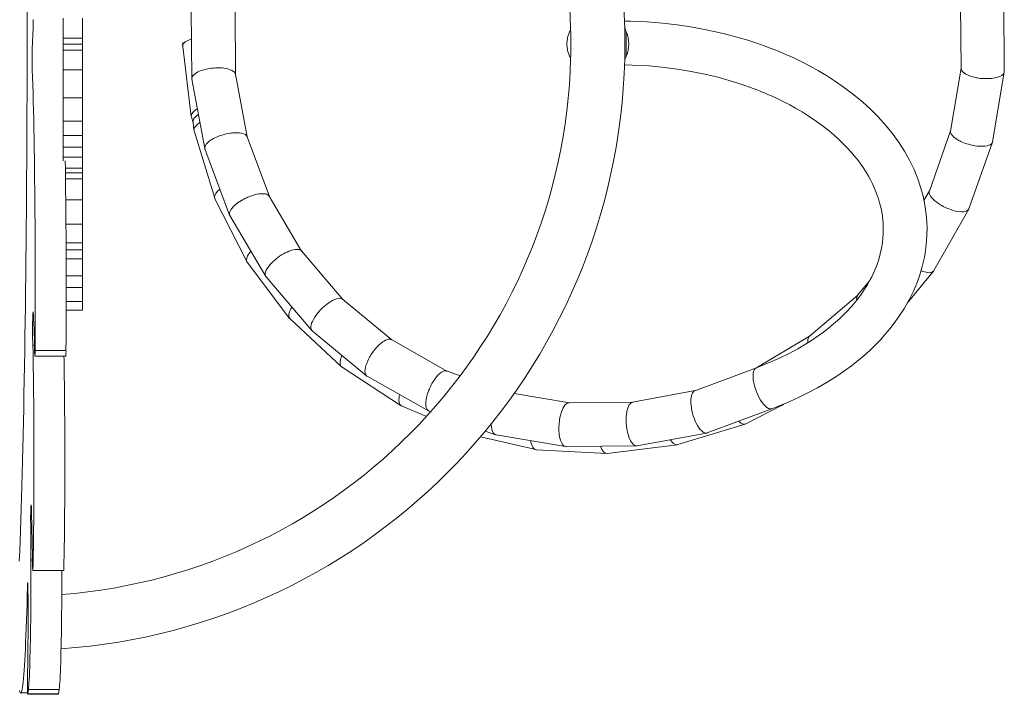
# Model space of a CAD drawing. Units: millimetres. Extents: x -8501 to 8760, y -6347 to 6700.
# Drawn here: x 6775 to 7541, y 1085 to 1609 of the extents above; entities that cross this region are included whole.
import ezdxf

# ---------------------------------------------------------------- set-up
doc = ezdxf.new("R2010")
doc.units = ezdxf.units.MM

msp = doc.modelspace()

# ---------------------------------------------------------------- linework, layer by layer
at = {"color": 7, "linetype": 'Continuous', "lineweight": 15}
for p, q in [((7540.537, 1569.11), (7540.068, 1623.872)), ((6908.604, 1617.316), (6909.063, 1563.766)), ((6943.038, 1566.801), (6942.602, 1617.607)), ((7506.573, 1621.057), (7506.997, 1571.47)), ((6809.001, 1595.112), (6809.001, 1610.498)), ((6824.001, 1595.112), (6824.001, 1610.498)), ((6809.001, 1595.112), (6824.001, 1595.112)), ((6809.001, 1590.498), (6809.001, 1595.112)), ((6824.001, 1590.498), (6824.001, 1595.112)), ((6809.001, 1590.498), (6824.001, 1590.498)), ((6809.001, 1585.743), (6809.001, 1590.498)), ((6809.001, 1585.743), (6824.001, 1585.743)), ((6809.001, 1570.498), (6809.001, 1585.743)), ((6824.001, 1585.743), (6824.001, 1590.498)), ((6824.001, 1570.498), (6824.001, 1585.743)), ((6902.005, 1591.638), (6901.872, 1589.083)), ((6901.888, 1588.61), (6908.575, 1534.217)), ((7203.257, 1579.559), (7203.44, 1578.802)), ((6809.001, 1570.498), (6824.001, 1570.498)), ((6809.001, 1548.705), (6809.001, 1570.498)), ((6824.001, 1548.705), (6824.001, 1570.498)), ((7506.995, 1571.698), (7498.803, 1522.793)), ((7540.463, 1568.656), (7540.451, 1569.109)), ((6909.084, 1563.766), (6909.19, 1563.319)), ((6909.108, 1563.304), (6919.085, 1509.42)), ((6952.018, 1518.305), (6942.996, 1567.027)), ((7530.666, 1563.767), (7534.496, 1564.436)), ((7531.452, 1514.631), (7540.5, 1568.651)), ((6809.001, 1548.705), (6824.001, 1548.705)), ((6809.001, 1530.498), (6809.001, 1548.705)), ((6824.001, 1530.498), (6824.001, 1548.705)), ((6912.724, 1539.778), (6913.39, 1540.18)), ((6908.672, 1533.767), (6909.948, 1529.593)), ((6914.155, 1536.046), (6913.917, 1535.879)), ((6809.001, 1530.498), (6824.001, 1530.498)), ((6809.001, 1519.423), (6809.001, 1530.498)), ((6824.001, 1519.423), (6824.001, 1530.498)), ((6909.919, 1529.832), (6910.684, 1523.591)), ((6910.782, 1523.131), (6926.786, 1470.752)), ((7498.84, 1523.017), (7482.282, 1476.279)), ((6809.001, 1519.423), (6824.001, 1519.423)), ((6809.001, 1510.498), (6809.001, 1519.423)), ((6824.001, 1510.498), (6824.001, 1519.423)), ((6969.283, 1472.105), (6951.937, 1518.521)), ((6809.001, 1510.498), (6824.001, 1510.498)), ((6809.001, 1502.55), (6809.001, 1510.498)), ((6824.001, 1502.55), (6824.001, 1510.498)), ((6919.168, 1509.436), (6919.274, 1508.992)), ((6919.21, 1508.97), (6938.394, 1457.635)), ((7513.046, 1462.56), (7531.338, 1514.188)), ((7521.834, 1511.039), (7525.575, 1511.173)), ((6809.001, 1502.55), (6824.001, 1502.55)), ((6809.001, 1499.726), (6809.001, 1502.55)), ((6824.001, 1493.948), (6824.001, 1502.55)), ((6810.718, 1493.948), (6824.001, 1493.948)), ((6824.001, 1490.498), (6824.001, 1493.948)), ((6810.764, 1490.498), (6824.001, 1490.498)), ((6810.824, 1485.692), (6824.001, 1485.692)), ((6824.001, 1485.692), (6824.001, 1490.498)), ((6824.001, 1469.542), (6824.001, 1485.692)), ((6810.999, 1469.542), (6824.001, 1469.542)), ((6824.001, 1450.498), (6824.001, 1469.542)), ((6926.962, 1470.317), (6951.822, 1421.506)), ((6994.308, 1429.604), (6969.166, 1472.303)), ((7482.357, 1476.493), (7478.109, 1468.988)), ((7485.877, 1414.477), (7512.855, 1462.142)), ((7512.78, 1462.184), (7512.993, 1462.58)), ((6938.593, 1457.218), (6966.403, 1409.987)), ((7503.93, 1460.507), (7507.499, 1460.155)), ((6811.156, 1450.498), (6824.001, 1450.498)), ((6824.001, 1436.033), (6824.001, 1450.498)), ((6811.241, 1436.033), (6824.001, 1436.033)), ((6824.001, 1430.498), (6824.001, 1436.033)), ((6811.266, 1430.498), (6824.001, 1430.498)), ((6811.292, 1423.599), (6824.001, 1423.599)), ((6824.001, 1423.599), (6824.001, 1430.498)), ((6824.001, 1410.498), (6824.001, 1423.599)), ((7026.333, 1392.095), (6994.158, 1429.78)), ((6952.07, 1421.11), (6985.025, 1377.361)), ((6811.323, 1410.498), (6824.001, 1410.498)), ((6824.001, 1401.379), (6824.001, 1410.498)), ((6966.669, 1409.615), (7002.255, 1367.935)), ((7465.025, 1389.127), (7485.618, 1414.1)), ((7475.784, 1414.352), (7477.454, 1413.728)), ((7477.454, 1413.728), (7480.783, 1412.953)), ((7485.589, 1414.123), (7485.802, 1414.519)), ((6811.333, 1401.379), (6824.001, 1401.379)), ((6824.001, 1390.498), (6824.001, 1401.379)), ((7436.038, 1406.85), (7426.498, 1395.282)), ((7426.644, 1395.459), (7388.939, 1363.265)), ((6811.33, 1390.498), (6824.001, 1390.498)), ((6824.001, 1383.83), (6824.001, 1390.498)), ((7064.385, 1360.717), (7026.154, 1392.243)), ((6811.32, 1383.83), (6824.001, 1383.83)), ((6985.34, 1377.012), (7025.391, 1339.65)), ((7002.319, 1367.99), (7002.632, 1367.658)), ((7002.589, 1367.607), (7044.869, 1332.742)), ((7389.109, 1363.411), (7347.279, 1338.781)), ((6785.43, 1356.536), (6786.713, 1356.536)), ((7107.308, 1336.424), (7064.185, 1360.831)), ((6786.985, 1348.064), (6810.975, 1348.064)), ((6787.21, 1352.515), (6811.2, 1352.515)), ((7025.758, 1339.363), (7071.698, 1309.519)), ((7045.251, 1332.48), (7092.949, 1305.483)), ((7117.574, 1332.787), (7107.088, 1336.502)), ((7347.811, 1338.979), (7300.04, 1321.127)), ((7202.44, 1311.805), (7159.484, 1319)), ((7300.255, 1321.207), (7251.53, 1312.185)), ((7072.109, 1309.301), (7091.327, 1301.139)), ((7251.758, 1312.227), (7202.208, 1311.803)), ((7251.991, 1312.198), (7251.081, 1312.06)), ((7339.622, 1295.433), (7367.843, 1309.806)), ((7092.96, 1305.505), (7093.399, 1305.371)), ((7093.372, 1305.291), (7094.663, 1304.833)), ((7309.586, 1288.398), (7359.788, 1307.158)), ((7286.804, 1279.253), (7339.196, 1295.261)), ((7137.12, 1289.791), (7145.025, 1286.99)), ((7145.053, 1287.07), (7145.49, 1286.938)), ((7145.477, 1286.873), (7199.527, 1277.819)), ((7255.251, 1278.296), (7309.145, 1288.276)), ((7133.381, 1285.34), (7176.342, 1275.414)), ((7199.987, 1277.783), (7254.795, 1278.252)), ((7231.972, 1272.489), (7286.348, 1279.156)), ((7176.801, 1275.349), (7231.514, 1272.473)), ((6785.056, 1192.342), (6784.427, 1226.277)), ((6783.685, 1221.405), (6784.518, 1221.405)), ((6785.519, 1181.591), (6809.51, 1181.591)), ((6785.526, 1181.592), (6809.516, 1181.592)), ((6809.51, 1181.591), (6809.516, 1181.592)), ((6781.299, 1168.854), (6781.636, 1168.854)), ((6781.954, 1089.14), (6781.507, 1085.607)), ((6781.954, 1089.14), (6805.944, 1089.14)), ((6805.498, 1085.607), (6805.944, 1089.14)), ((6775.987, 1086.419), (6781.338, 1086.419)), ((6781.448, 1085.296), (6805.438, 1085.296)), ((6781.507, 1085.607), (6805.498, 1085.607))]:
    msp.add_line(p, q, dxfattribs=at)
at = {"color": 7, "linetype": 'Continuous', "lineweight": 15, "flags": 128}
for points in [[(6774.922, 1188.848), (6775.224, 1196.395), (6775.52, 1204.228), (6775.81, 1212.342), (6776.094, 1220.73), (6776.372, 1229.386), (6776.643, 1238.304), (6776.907, 1247.479), (6777.165, 1256.903), (6777.415, 1266.569), (6777.658, 1276.472), (6777.894, 1286.603), (6778.122, 1296.956), (6778.342, 1307.523), (6778.554, 1318.297), (6778.759, 1329.27), (6778.955, 1340.434), (6779.142, 1351.782), (6779.321, 1363.304), (6779.492, 1374.994), (6779.653, 1386.842), (6779.806, 1398.841), (6779.95, 1410.982), (6780.084, 1423.255), (6780.21, 1435.653), (6780.326, 1448.166), (6780.433, 1460.786), (6780.531, 1473.504), (6780.619, 1486.31), (6780.697, 1499.196), (6780.766, 1512.152), (6780.825, 1525.17), (6780.874, 1538.239), (6780.914, 1551.351), (6780.944, 1564.496), (6780.964, 1577.664), (6780.974, 1590.848), (6780.975, 1604.036), (6780.965, 1617.22)], [(6785.797, 1609.661), (6785.614, 1603.455), (6785.423, 1597.523), (6785.226, 1591.878), (6785.023, 1586.528)], [(7359.784, 1307.157), (7367.11, 1309.997), (7373.804, 1312.806), (7380.648, 1315.905), (7387.816, 1319.414), (7395.254, 1323.367), (7402.863, 1327.772), (7410.255, 1332.443), (7417.337, 1337.327), (7421.704, 1340.562), (7425.939, 1343.882), (7429.951, 1347.21), (7433.359, 1350.191), (7436.157, 1352.755), (7438.533, 1355.021), (7441.178, 1357.648), (7444.456, 1361.072), (7448.017, 1365.029), (7451.52, 1369.199), (7454.896, 1373.522), (7458.131, 1377.999), (7462.878, 1385.319), (7466.858, 1392.377), (7470.117, 1399.067), (7472.741, 1405.334), (7474.869, 1411.308), (7476.435, 1416.514), (7477.758, 1421.807), (7478.409, 1424.902), (7479.032, 1428.379), (7479.627, 1432.509), (7480.121, 1437.298), (7480.419, 1442.511), (7480.474, 1447.448), (7480.326, 1452.055), (7479.849, 1458.007), (7479.103, 1463.611), (7478.167, 1468.734), (7477.139, 1473.252), (7475.486, 1479.214), (7473.29, 1485.715), (7470.374, 1492.898), (7466.764, 1500.385), (7462.892, 1507.292), (7458.718, 1513.836), (7454.162, 1520.195), (7448.718, 1526.983), (7442.31, 1534.099), (7436.211, 1540.182), (7430.251, 1545.594), (7423.674, 1551.065), (7416.433, 1556.573), (7408.622, 1561.991), (7402.362, 1565.984), (7396.022, 1569.747), (7389.623, 1573.285), (7383.189, 1576.603), (7376.819, 1579.666), (7373.317, 1581.263), (7370.584, 1582.467), (7368.643, 1583.301), (7367.008, 1583.99), (7364.898, 1584.861), (7362.293, 1585.909), (7358.67, 1587.317), (7353.984, 1589.057), (7348.131, 1591.104), (7341.069, 1593.395), (7332.753, 1595.856), (7323.139, 1598.395), (7315.051, 1600.29), (7306.196, 1602.12), (7296.565, 1603.833), (7286.153, 1605.369), (7274.963, 1606.664), (7263.006, 1607.65), (7250.302, 1608.254), (7245.129, 1608.311)], [(7245.248, 1603.955), (7245.587, 1603.113), (7245.972, 1601.457)], [(7246.507, 1600.337), (7246.618, 1600.092), (7246.717, 1599.862)], [(6908.799, 1594.503), (6907.687, 1594.132), (6906.301, 1593.559), (6904.933, 1592.847), (6903.835, 1592.108), (6902.999, 1591.362), (6902.356, 1590.54), (6901.982, 1589.714), (6901.999, 1588.622)], [(7246.717, 1581.154), (7246.637, 1580.967), (7246.512, 1580.688)], [(6785.01, 1570.498), (6785.205, 1564.749), (6785.393, 1558.719), (6785.574, 1552.416), (6785.747, 1545.852), (6785.913, 1539.038), (6786.071, 1531.985), (6786.221, 1524.705), (6786.362, 1517.211), (6786.495, 1509.515), (6786.618, 1501.63), (6786.733, 1493.57), (6786.837, 1485.347), (6786.933, 1476.978), (6787.019, 1468.474), (6787.095, 1459.851), (6787.161, 1451.124), (6787.217, 1442.307), (6787.262, 1433.414), (6787.298, 1424.462), (6787.323, 1415.465), (6787.338, 1406.439), (6787.342, 1397.398), (6787.337, 1388.358), (6787.32, 1379.335), (6787.294, 1370.343), (6787.257, 1361.398), (6787.21, 1352.515)], [(6932.462, 1571.89), (6931.618, 1571.947), (6930.698, 1571.987), (6929.697, 1572.005), (6928.616, 1571.996), (6927.456, 1571.955), (6926.22, 1571.877), (6925.465, 1571.812), (6924.327, 1571.689), (6922.808, 1571.477), (6921.486, 1571.246), (6920.37, 1571.017), (6919.459, 1570.803), (6916.221, 1569.829), (6914.903, 1569.314), (6913.783, 1568.802), (6911.746, 1567.616), (6910.319, 1566.415), (6909.388, 1565.116), (6909.064, 1563.853), (6909.19, 1563.319)], [(6942.987, 1567.025), (6942.988, 1567.069), (6942.724, 1567.809), (6942.231, 1568.525), (6941.51, 1569.202), (6940.189, 1570.03), (6938.401, 1570.77)], [(7245.169, 1574.291), (7251.147, 1574.21), (7264.385, 1573.468), (7276.687, 1572.286), (7288.032, 1570.764), (7298.413, 1568.995), (7307.836, 1567.066), (7317.901, 1564.651), (7326.647, 1562.237), (7334.119, 1559.93), (7340.368, 1557.816), (7345.447, 1555.969), (7348.844, 1554.665), (7351.779, 1553.493), (7354.264, 1552.466), (7356.312, 1551.596), (7357.982, 1550.87), (7360.077, 1549.938), (7362.852, 1548.665), (7365.971, 1547.181), (7369.613, 1545.375), (7373.743, 1543.223), (7378.322, 1540.702), (7383.297, 1537.79), (7388.103, 1534.788), (7394.553, 1530.436), (7400.01, 1526.423), (7404.566, 1522.806), (7408.303, 1519.632), (7411.319, 1516.918), (7414.804, 1513.587), (7418.092, 1510.228), (7421.725, 1506.226), (7423.853, 1503.719), (7426.083, 1500.938), (7428.391, 1497.872), (7430.739, 1494.516), (7433.04, 1490.948), (7434.94, 1487.74), (7436.435, 1485.013), (7438.042, 1481.824), (7439.643, 1478.315), (7441.209, 1474.437), (7442.647, 1470.309), (7443.598, 1467.126), (7444.465, 1463.71), (7445.219, 1460.064), (7445.764, 1456.649), (7446.107, 1453.76), (7446.304, 1451.395), (7446.421, 1449.222), (7446.482, 1446.189), (7446.417, 1443.063), (7446.202, 1439.693), (7445.797, 1436.011), (7445.123, 1431.854), (7444.142, 1427.396), (7442.966, 1423.183), (7441.663, 1419.289), (7440.194, 1415.512), (7438.888, 1412.528), (7437.541, 1409.718), (7436.359, 1407.435), (7435.31, 1405.525), (7434.08, 1403.404), (7431.922, 1399.946), (7429.211, 1395.984), (7425.901, 1391.598), (7421.938, 1386.856), (7417.237, 1381.794), (7412.346, 1377.04), (7407.805, 1373.008), (7403.525, 1369.491), (7399.911, 1366.708), (7395.96, 1363.84), (7391.368, 1360.712), (7386.082, 1357.359), (7380.048, 1353.816), (7373.317, 1350.188), (7365.733, 1346.463), (7357.248, 1342.705), (7347.816, 1338.981)], [(7507.025, 1571.47), (7507.062, 1570.907), (7507.373, 1570.075), (7507.87, 1569.326), (7508.595, 1568.563), (7509.551, 1567.804), (7510.731, 1567.068), (7511.926, 1566.459), (7513.423, 1565.829), (7514.549, 1565.429), (7515.837, 1565.034), (7517.291, 1564.656), (7518.909, 1564.311), (7519.778, 1564.155), (7520.8, 1563.995), (7521.979, 1563.844), (7523.587, 1563.692), (7524.613, 1563.626), (7525.057, 1563.605), (7528.198, 1563.595), (7530.666, 1563.767)], [(7534.496, 1564.436), (7536.122, 1564.93), (7537.453, 1565.484), (7538.487, 1566.062), (7539.825, 1567.227), (7540.467, 1568.485), (7540.451, 1569.109)], [(6912.724, 1539.778), (6911.623, 1539.014), (6910.718, 1538.272), (6910.005, 1537.57), (6909.11, 1536.379), (6908.643, 1535.252), (6908.583, 1534.164), (6908.719, 1533.782)], [(6909.93, 1529.833), (6909.899, 1530.102), (6909.928, 1530.613), (6910.041, 1531.14), (6910.679, 1532.521), (6911.647, 1533.795), (6912.77, 1534.919), (6913.917, 1535.879)], [(6915.366, 1529.505), (6915.329, 1529.484), (6913.176, 1527.968), (6911.734, 1526.515), (6910.905, 1525.118), (6910.666, 1523.817), (6910.852, 1523.152)], [(6941.78, 1521.565), (6940.766, 1521.485), (6939.65, 1521.362), (6938.433, 1521.188), (6937.116, 1520.956), (6935.705, 1520.658), (6934.291, 1520.31), (6932.384, 1519.759), (6931.324, 1519.411), (6930.429, 1519.093), (6929.699, 1518.816), (6929.128, 1518.588), (6925.952, 1517.11), (6924.682, 1516.396), (6923.612, 1515.721), (6921.629, 1514.207), (6920.251, 1512.775), (6919.583, 1511.782), (6919.182, 1510.838), (6919.042, 1509.966), (6919.274, 1508.992)], [(6951.91, 1518.511), (6951.789, 1518.847), (6951.305, 1519.511), (6950.602, 1520.1), (6949.305, 1520.764), (6947.568, 1521.265)], [(7498.825, 1522.789), (7498.778, 1522.604), (7498.827, 1521.754), (7499.128, 1520.854), (7499.928, 1519.584), (7501.243, 1518.215), (7502.347, 1517.324), (7503.545, 1516.502), (7505.014, 1515.635), (7505.865, 1515.186), (7506.821, 1514.721), (7507.889, 1514.245), (7509.07, 1513.765), (7510.363, 1513.289), (7511.33, 1512.965), (7512.604, 1512.578), (7514.136, 1512.169), (7515.428, 1511.87), (7516.359, 1511.681), (7519.387, 1511.222), (7521.834, 1511.039)], [(7525.575, 1511.173), (7527.147, 1511.441), (7528.45, 1511.815), (7529.475, 1512.264), (7530.782, 1513.26), (7531.418, 1514.46), (7531.414, 1514.636)], [(6811.2, 1352.515), (6811.248, 1361.398), (6811.284, 1370.343), (6811.311, 1379.335), (6811.327, 1388.358), (6811.333, 1397.398), (6811.329, 1406.439), (6811.314, 1415.465), (6811.289, 1424.462), (6811.253, 1433.414), (6811.207, 1442.307), (6811.151, 1451.124), (6811.086, 1459.851), (6811.009, 1468.474), (6810.923, 1476.978), (6810.828, 1485.347), (6810.723, 1493.57), (6810.637, 1499.71)], [(6930.864, 1477.786), (6929.015, 1476.094), (6927.659, 1474.395), (6926.881, 1472.823), (6926.67, 1471.44), (6926.981, 1470.327)], [(6959.644, 1473.764), (6958.405, 1473.481), (6957.028, 1473.105), (6955.517, 1472.624), (6953.879, 1472.024), (6953.217, 1471.759), (6952.471, 1471.445), (6951.643, 1471.077), (6950.736, 1470.65), (6949.393, 1469.969), (6948.431, 1469.444), (6948.076, 1469.242), (6947.819, 1469.093), (6947.659, 1468.999), (6944.633, 1467.013), (6943.447, 1466.106), (6942.463, 1465.277), (6941.153, 1464.026), (6940.109, 1462.844), (6939.319, 1461.751), (6938.698, 1460.616), (6938.335, 1459.574), (6938.219, 1458.648), (6938.545, 1457.303), (6938.602, 1457.224)], [(7482.301, 1476.272), (7482.14, 1475.647), (7482.172, 1474.751), (7482.445, 1473.766), (7483.182, 1472.339), (7484.418, 1470.725), (7485.462, 1469.641), (7486.582, 1468.632), (7487.97, 1467.529), (7488.618, 1467.058), (7489.34, 1466.56), (7490.139, 1466.037), (7491.02, 1465.495), (7491.984, 1464.937), (7493.031, 1464.37), (7494.055, 1463.851), (7495.87, 1463.014), (7497.466, 1462.36), (7498.722, 1461.899), (7501.572, 1461.028), (7503.93, 1460.507)], [(7507.499, 1460.155), (7508.989, 1460.227), (7510.239, 1460.446), (7511.236, 1460.783), (7512.495, 1461.65), (7512.993, 1462.58)], [(6954.927, 1429.477), (6953.568, 1427.856), (6952.883, 1426.84), (6952.355, 1425.908), (6951.67, 1424.144), (6951.515, 1422.659), (6951.873, 1421.411), (6952.117, 1421.147)], [(6985.462, 1429.917), (6984.299, 1429.473), (6983.02, 1428.919), (6981.629, 1428.241), (6980.137, 1427.431), (6978.806, 1426.638), (6977.25, 1425.622), (6975.822, 1424.603), (6974.435, 1423.527), (6971.722, 1421.122), (6970.634, 1420.014), (6969.717, 1418.992), (6968.533, 1417.508), (6967.603, 1416.136), (6966.911, 1414.893), (6966.37, 1413.607), (6966.072, 1412.458), (6966.001, 1411.468), (6966.358, 1410.067), (6966.68, 1409.623)], [(7480.783, 1412.953), (7482.171, 1412.863), (7483.351, 1412.953), (7484.305, 1413.202), (7485.513, 1413.98), (7485.802, 1414.519)], [(7026.131, 1392.213), (7025.377, 1392.693), (7024.086, 1392.95), (7023.108, 1392.916), (7021.425, 1392.567), (7019.491, 1391.846), (7018.411, 1391.325)], [(6986.852, 1385.975), (6986.053, 1384.706), (6985.473, 1383.558), (6985.039, 1382.52), (6984.495, 1380.561), (6984.432, 1378.961), (6984.834, 1377.654), (6985.386, 1377.06)], [(7018.411, 1391.325), (7016.975, 1390.522), (7015.375, 1389.487), (7013.631, 1388.202), (7012.427, 1387.219), (7011.766, 1386.646), (7011.421, 1386.337), (7011.246, 1386.177), (7011.157, 1386.096), (7011.113, 1386.055), (7011.09, 1386.034), (7011.079, 1386.024), (7011.073, 1386.019), (7011.071, 1386.016), (7011.07, 1386.015), (7011.069, 1386.014), (7011.068, 1386.014), (7011.068, 1386.014), (7011.068, 1386.013), (7011.068, 1386.013), (7011.068, 1386.013), (7011.068, 1386.013), (7010.984, 1385.935), (7010.857, 1385.817), (7010.688, 1385.658), (7010.127, 1385.115), (7009.687, 1384.676), (7009.173, 1384.147), (7008.59, 1383.523), (7007.706, 1382.53), (7006.965, 1381.646), (7006.357, 1380.881), (7005.34, 1379.506), (7004.5, 1378.253), (7003.49, 1376.55), (7002.714, 1374.998), (7002.154, 1373.614), (7001.731, 1372.177), (7001.528, 1370.919), (7001.525, 1369.861), (7001.946, 1368.384), (7002.632, 1367.658)], [(6785.814, 1380.444), (6785.756, 1381.452), (6785.695, 1382.103), (6785.631, 1382.378), (6785.567, 1382.27), (6785.504, 1381.782), (6785.445, 1380.927), (6785.39, 1379.729), (6785.342, 1378.221), (6785.301, 1376.446), (6785.269, 1374.453), (6785.246, 1372.297), (6785.234, 1370.037), (6785.233, 1367.738), (6785.242, 1365.462), (6785.262, 1363.274), (6785.292, 1361.233), (6785.33, 1359.397), (6785.377, 1357.817), (6785.43, 1356.536)], [(6785.43, 1356.536), (6785.553, 1350.783), (6785.667, 1344.815), (6785.773, 1338.647), (6785.87, 1332.295), (6785.958, 1325.775), (6786.037, 1319.103), (6786.106, 1312.298), (6786.165, 1305.376), (6786.215, 1298.355), (6786.254, 1291.254), (6786.284, 1284.09), (6786.303, 1276.881), (6786.312, 1269.647), (6786.311, 1262.406), (6786.3, 1255.176), (6786.278, 1247.976), (6786.246, 1240.825), (6786.204, 1233.74), (6786.153, 1226.74), (6786.091, 1219.844), (6786.02, 1213.068), (6785.939, 1206.43), (6785.849, 1199.947), (6785.75, 1193.635), (6785.642, 1187.512), (6785.526, 1181.592)], [(7057.46, 1359.126), (7056.188, 1358.168), (7054.796, 1356.961), (7053.303, 1355.489), (7052.795, 1354.945), (7052.26, 1354.349), (7051.7, 1353.697), (7051.119, 1352.988), (7050.253, 1351.872), (7049.04, 1350.168), (7048.272, 1348.993), (7047.665, 1348.001), (7047.202, 1347.2), (7046.375, 1345.653), (7045.711, 1344.27), (7044.921, 1342.371), (7044.34, 1340.661), (7043.945, 1339.153), (7043.678, 1337.573), (7043.602, 1336.212), (7043.692, 1335.09), (7044.216, 1333.526), (7045.161, 1332.533), (7045.262, 1332.501)], [(6787.21, 1352.515), (6787.178, 1351.058), (6787.14, 1349.845), (6787.095, 1348.922), (6787.047, 1348.323), (6786.996, 1348.071), (6786.944, 1348.176), (6786.895, 1348.632), (6786.848, 1349.424), (6786.807, 1350.521)], [(6809.516, 1181.592), (6809.633, 1187.512), (6809.74, 1193.635), (6809.84, 1199.947), (6809.93, 1206.43), (6810.01, 1213.068), (6810.081, 1219.844), (6810.143, 1226.74), (6810.195, 1233.74), (6810.237, 1240.825), (6810.268, 1247.976), (6810.29, 1255.176), (6810.302, 1262.406), (6810.303, 1269.647), (6810.294, 1276.881), (6810.274, 1284.09), (6810.245, 1291.254), (6810.205, 1298.355), (6810.156, 1305.376), (6810.097, 1312.298), (6810.027, 1319.103), (6809.949, 1325.775), (6809.861, 1332.295), (6809.764, 1338.647), (6809.658, 1344.815), (6809.597, 1348.064)], [(7025.714, 1348.538), (7025.443, 1347.936), (7025, 1346.668), (7024.684, 1345.538), (7024.336, 1343.39), (7024.404, 1341.675), (7024.882, 1340.293), (7025.74, 1339.375), (7025.761, 1339.368)], [(7101.399, 1334.257), (7100.308, 1333.185), (7099.138, 1331.849), (7097.913, 1330.239), (7097.35, 1329.422), (7096.76, 1328.511), (7096.148, 1327.501), (7095.676, 1326.672), (7095.127, 1325.65), (7094.518, 1324.428), (7094.012, 1323.335), (7093.62, 1322.429), (7093.33, 1321.719), (7093.129, 1321.206), (7092.523, 1319.516), (7092.061, 1318.036), (7091.531, 1315.975), (7091.18, 1314.136), (7090.981, 1312.531), (7090.908, 1310.824), (7090.992, 1309.376), (7091.2, 1308.201), (7091.869, 1306.551), (7092.862, 1305.535), (7093.399, 1305.371)], [(7107.072, 1336.454), (7106.365, 1336.651), (7105.124, 1336.521)], [(7347.804, 1338.976), (7346.974, 1338.47), (7346.289, 1337.635), (7345.765, 1336.49), (7345.412, 1335.059), (7345.238, 1333.372), (7345.246, 1331.466), (7345.436, 1329.381), (7345.805, 1327.161), (7346.344, 1324.854), (7347.042, 1322.509), (7347.884, 1320.176), (7348.852, 1317.904), (7349.926, 1315.743), (7351.082, 1313.737), (7352.296, 1311.931), (7353.541, 1310.362), (7354.793, 1309.064), (7356.024, 1308.064), (7357.206, 1307.384), (7358.317, 1307.039), (7359.331, 1307.035), (7359.785, 1307.157)], [(7070.425, 1318.231), (7070.229, 1317.267), (7070.054, 1316.063), (7069.954, 1313.747), (7070.196, 1311.926), (7070.789, 1310.468), (7071.68, 1309.53), (7072.14, 1309.374)], [(7297.87, 1318.678), (7297.473, 1317.508), (7297.171, 1316.085), (7296.986, 1314.416), (7296.956, 1311.727), (7296.997, 1310.937), (7297.062, 1310.099), (7297.152, 1309.217), (7297.272, 1308.292), (7297.5, 1306.865), (7297.898, 1304.908), (7298.241, 1303.518), (7298.547, 1302.413), (7298.796, 1301.587), (7299.373, 1299.876), (7299.959, 1298.349), (7300.536, 1297.006), (7301.091, 1295.838), (7302.071, 1294.027), (7302.898, 1292.712), (7303.908, 1291.342), (7305.567, 1289.62), (7306.352, 1289.029), (7307.092, 1288.612), (7308.582, 1288.232), (7309.267, 1288.301), (7309.579, 1288.418)], [(7198.457, 1309.13), (7197.734, 1307.943), (7197.021, 1306.485), (7196.342, 1304.754), (7195.538, 1302.069), (7195.154, 1300.379), (7194.813, 1298.458), (7194.424, 1294.976), (7194.336, 1293.264), (7194.317, 1291.559), (7194.37, 1289.841), (7194.486, 1288.28), (7194.65, 1286.88), (7194.851, 1285.639), (7195.16, 1284.198), (7195.511, 1282.943), (7195.884, 1281.88), (7196.262, 1281.004), (7197.353, 1279.239), (7198.549, 1278.182), (7199.876, 1277.784), (7199.986, 1277.795)], [(7202.661, 1311.724), (7202.39, 1311.798), (7201.28, 1311.633)], [(7248.624, 1309.559), (7248.073, 1308.367), (7247.577, 1306.909), (7247.155, 1305.189), (7246.743, 1302.464), (7246.669, 1301.651), (7246.611, 1300.785), (7246.572, 1299.868), (7246.555, 1298.901), (7246.558, 1298.147), (7246.589, 1296.988), (7246.681, 1295.424), (7246.805, 1294.089), (7246.943, 1292.952), (7247.081, 1292.011), (7247.392, 1290.275), (7247.742, 1288.711), (7248.113, 1287.321), (7248.491, 1286.098), (7249.026, 1284.629), (7249.569, 1283.367), (7250.097, 1282.317), (7250.59, 1281.469), (7251.951, 1279.7), (7252.632, 1279.087), (7253.298, 1278.651), (7254.69, 1278.253), (7255.249, 1278.309)], [(7141.79, 1295.666), (7141.805, 1294.524), (7141.963, 1292.715), (7142.235, 1291.202), (7142.583, 1289.996), (7143.442, 1288.275), (7144.519, 1287.232), (7145.49, 1286.938)], [(7333.908, 1297.487), (7334.595, 1296.858), (7335.684, 1296.067), (7336.665, 1295.541), (7338.245, 1295.146), (7339.578, 1295.411), (7339.617, 1295.443)], [(7172.302, 1282.38), (7172.549, 1281.084), (7172.971, 1279.586), (7173.457, 1278.348), (7174.07, 1277.23), (7174.745, 1276.376), (7175.458, 1275.79), (7176.761, 1275.352), (7176.801, 1275.354)], [(7280.952, 1283.055), (7281.625, 1282.099), (7282.59, 1280.979), (7283.526, 1280.14), (7284.406, 1279.573), (7285.862, 1279.142), (7286.784, 1279.323)], [(7226.551, 1278.01), (7227.093, 1276.733), (7227.754, 1275.493), (7228.533, 1274.36), (7229.33, 1273.501), (7230.117, 1272.917), (7231.479, 1272.475), (7231.97, 1272.506)], [(6784.427, 1226.277), (6784.384, 1228.1), (6784.332, 1229.65), (6784.275, 1230.886), (6784.212, 1231.778), (6784.147, 1232.301), (6784.08, 1232.444), (6784.013, 1232.202), (6783.948, 1231.581), (6783.887, 1230.597), (6783.831, 1229.276), (6783.782, 1227.652), (6783.74, 1225.765), (6783.707, 1223.665), (6783.685, 1221.405)], [(6783.685, 1221.405), (6783.754, 1216.153), (6783.813, 1210.757), (6783.864, 1205.236), (6783.904, 1199.614), (6783.935, 1193.911), (6783.955, 1188.151), (6783.965, 1182.356), (6783.966, 1176.55), (6783.956, 1170.754), (6783.936, 1164.992), (6783.905, 1159.287), (6783.865, 1153.661), (6783.816, 1148.137), (6783.756, 1142.735), (6783.687, 1137.478), (6783.61, 1132.385), (6783.523, 1127.478), (6783.428, 1122.776), (6783.325, 1118.297), (6783.214, 1114.058), (6783.096, 1110.077), (6782.971, 1106.369), (6782.84, 1102.949), (6782.704, 1099.83), (6782.562, 1097.024), (6782.415, 1094.543), (6782.265, 1092.397), (6782.111, 1090.594), (6781.954, 1089.14)], [(6805.944, 1089.14), (6806.101, 1090.594), (6806.255, 1092.397), (6806.406, 1094.543), (6806.552, 1097.024), (6806.694, 1099.83), (6806.831, 1102.949), (6806.962, 1106.369), (6807.087, 1110.077), (6807.205, 1114.058), (6807.315, 1118.297), (6807.419, 1122.776), (6807.514, 1127.478), (6807.6, 1132.385), (6807.678, 1137.478), (6807.747, 1142.735), (6807.806, 1148.137), (6807.856, 1153.661), (6807.896, 1159.287), (6807.926, 1164.992), (6807.947, 1170.754), (6807.957, 1176.55), (6807.957, 1181.591)], [(6781.665, 1166.102), (6781.651, 1167.769), (6781.628, 1169.276), (6781.595, 1170.534), (6781.554, 1171.469), (6781.508, 1172.027), (6781.46, 1172.175), (6781.412, 1171.904), (6781.368, 1171.231), (6781.329, 1170.194), (6781.299, 1168.854)], [(6781.299, 1168.854), (6781.109, 1161.869), (6780.912, 1155.143), (6780.708, 1148.686), (6780.498, 1142.505), (6780.281, 1136.611), (6780.059, 1131.01), (6779.83, 1125.712), (6779.597, 1120.723), (6779.358, 1116.05), (6779.114, 1111.701), (6778.867, 1107.68), (6778.615, 1103.993), (6778.359, 1100.646), (6778.1, 1097.644), (6777.839, 1094.99), (6777.574, 1092.689), (6777.308, 1090.743), (6777.039, 1089.155), (6776.769, 1087.927), (6776.499, 1087.062), (6776.227, 1086.56), (6775.955, 1086.422), (6775.683, 1086.648), (6775.411, 1087.238), (6775.141, 1088.191)], [(6781.295, 1097.76), (6781.382, 1102.823), (6781.46, 1108.082), (6781.528, 1113.513), (6781.586, 1119.094), (6781.634, 1124.799), (6781.67, 1130.603), (6781.697, 1136.483), (6781.712, 1142.411), (6781.717, 1148.364), (6781.71, 1154.313), (6781.693, 1160.235), (6781.665, 1166.102)], [(6781.507, 1085.607), (6781.459, 1085.307), (6781.41, 1085.42), (6781.363, 1085.941), (6781.321, 1086.841), (6781.286, 1088.069), (6781.26, 1089.557), (6781.245, 1091.222), (6781.24, 1092.971), (6781.247, 1094.707), (6781.266, 1096.334), (6781.295, 1097.76)], [(6805.438, 1085.296), (6805.449, 1085.307), (6805.498, 1085.607)]]:
    msp.add_lwpolyline(points, dxfattribs=at)
at = {"color": 7, "linetype": 'Continuous', "lineweight": 15}
for centre, radius, start, end in [((6774.615, 1590.508), 471, 1.446065, 86.000513), ((6774.615, 1590.508), 429, 1.515191, 85.483272), ((7224.615, 1590.508), 24, 151.79352, 208.20648), ((6774.615, 1590.508), 429, 358.484809, 1.515191), ((6774.615, 1590.508), 471, 358.553947, 1.446053), ((7224.615, 1590.508), 24, 24.159813, 29.686295), ((6774.615, 1590.508), 472, 360, 1.192469), ((7674.615, 1590.508), 428, 178.747733, 180), ((7224.615, 1590.508), 24, 337.061824, 22.938176), ((7055.276, 1578.304), 270.379, 178.256977, 181.654397), ((7083.132, 1578.346), 274.244, 178.360094, 181.639906), ((6774.615, 1590.508), 472, 358.807531, 360), ((7674.615, 1590.508), 428, 180, 181.252267), ((6774.615, 1590.508), 471, 273.987931, 358.553947), ((6774.615, 1590.508), 429, 274.452081, 358.484809), ((7224.615, 1590.508), 24, 330.313705, 335.840187), ((6930.693, 1546.199), 25.751, 72.58309, 86.062086), ((6943.507, 1498.857), 22.773, 79.727674, 94.34883), ((6963.954, 1454.413), 19.826, 86.525155, 102.556488), ((6965.375, 1469.513), 4.694, 36.362253, 92.680834), ((6991.463, 1414.006), 17.005, 92.907538, 110.664709), ((6991.123, 1426.796), 4.225, 44.533755, 97.102532), ((7429.664, 1392.852), 3.921, 142.520971, 197.974526), ((6297.283, 1349.258), 489.526, 0.147895, 3.652625), ((7393.27, 1359.76), 5.562, 141.033209, 193.265273), ((7064.586, 1349.474), 11.997, 104.045184, 126.441632), ((7062.624, 1358.439), 2.838, 56.869179, 109.540301), ((6785.52, 1351.582), 25.697, 352.130426, 2.080634), ((7108.258, 1327.172), 9.861, 108.533849, 134.072445), ((7301.908, 1317.286), 4.272, 116.030918, 160.97988), ((7203.978, 1305.746), 6.476, 114.620071, 148.500915), ((7253.375, 1307.348), 5.24, 115.952213, 155.039611), ((7366.613, 1312.032), 2.556, 255.522531, 328.753447), ((6860.575, 1190.253), 75.548, 178.415203, 186.583037)]:
    msp.add_arc(centre, radius, start, end, dxfattribs=at)

doc.saveas('drawing.dxf')
